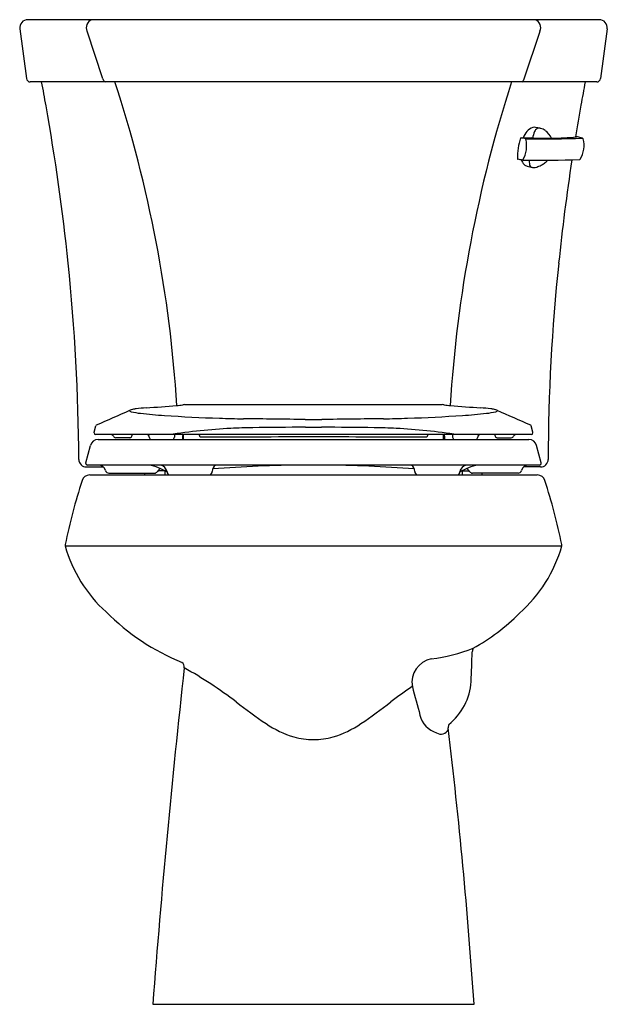
# Model space of a CAD drawing. Units: inches. Extents: x 4576.2 to 4594.5, y 217.7 to 248.4.
import ezdxf

# ---------------------------------------------------------------- set-up
doc = ezdxf.new("R2010")
doc.units = ezdxf.units.IN
doc.header["$LTSCALE"] = 0.64311
doc.header["$MEASUREMENT"] = 0
doc.layers.get('0').update_dxf_attribs({"color": 255, "linetype": 'CONTINUOUS'})
doc.layers.get('Defpoints').update_dxf_attribs({"linetype": 'CONTINUOUS'})
doc.styles.get("Standard").update_dxf_attribs({"font": 'txt', "width": 0.8})

msp = doc.modelspace()

# ---------------------------------------------------------------- linework, layer by layer
for p, q in [((4594.217, 248.381), (4576.414, 248.381)), ((4576.166, 248.098), (4576.375, 246.545)), ((4578.759, 246.535), (4578.261, 248.022)), ((4591.877, 246.535), (4592.375, 248.022)), ((4594.469, 248.098), (4594.261, 246.545)), ((4594.146, 246.441), (4576.494, 246.441)), ((4592.383, 244.997), (4592.238, 245.024)), ((4591.94, 244.666), (4591.783, 244.702)), ((4591.976, 243.813), (4592.142, 243.776)), ((4581.311, 236.382), (4589.318, 236.382)), ((4578.48, 235.525), (4578.534, 235.726)), ((4592.155, 235.525), (4592.101, 235.726)), ((4578.48, 235.5), (4578.48, 235.525)), ((4592.105, 235.45), (4578.53, 235.45)), ((4580.986, 235.45), (4580.983, 235.367)), ((4581.234, 235.395), (4581.233, 235.295)), ((4581.269, 235.295), (4581.269, 235.45)), ((4581.761, 235.423), (4581.761, 235.45)), ((4585.065, 235.677), (4585.57, 235.677)), ((4588.875, 235.423), (4588.875, 235.45)), ((4589.366, 235.295), (4589.366, 235.45)), ((4589.402, 235.395), (4589.403, 235.295)), ((4589.649, 235.45), (4589.653, 235.367)), ((4592.155, 235.5), (4592.155, 235.525)), ((4578.223, 234.572), (4578.367, 235.11)), ((4578.608, 235.295), (4592.027, 235.295)), ((4579.592, 235.35), (4579.156, 235.35)), ((4580.201, 235.367), (4580.201, 235.374)), ((4590.434, 235.367), (4590.435, 235.374)), ((4591.043, 235.35), (4591.479, 235.35)), ((4592.412, 234.572), (4592.268, 235.11)), ((4578.223, 234.549), (4578.223, 234.572)), ((4592.362, 234.499), (4578.273, 234.499)), ((4592.412, 234.549), (4592.412, 234.572)), ((4578.24, 234.441), (4578.77, 234.441)), ((4578.345, 234.191), (4592.29, 234.191)), ((4578.943, 234.248), (4580.362, 234.248)), ((4580.059, 234.191), (4580.059, 234.248)), ((4580.687, 234.317), (4580.467, 234.317)), ((4580.682, 234.317), (4580.682, 234.191)), ((4589.948, 234.317), (4590.169, 234.317)), ((4589.953, 234.317), (4589.953, 234.191)), ((4591.692, 234.248), (4590.273, 234.248)), ((4590.577, 234.191), (4590.577, 234.248)), ((4592.395, 234.441), (4591.865, 234.441)), ((4577.58, 231.978), (4593.056, 231.978)), ((4580.313, 217.691), (4590.323, 217.691))]:
    msp.add_line(p, q)
for centre, radius, start, end in [((4576.414, 248.131), 0.25, 90, 187.6484), ((4578.504, 248.132), 0.267, 110.9973, 204.3261), ((4592.131, 248.132), 0.267, 335.6749, 69.0037), ((4594.221, 248.131), 0.25, 352.3516, 90), ((4576.494, 246.561), 0.12, 187.6484, 270), ((4578.909, 246.568), 0.154, 192.5345, 235.9166), ((4591.727, 246.569), 0.154, 304.0844, 347.4665), ((4594.142, 246.561), 0.12, 270, 352.3516), ((4509.597, 233.725), 68.443, 10.07046, 10.70719), ((4540.42, 233.808), 40.721, 3.5828, 18.0729), ((4630.515, 233.81), 41.019, 162.0647, 176.4451), ((4661.033, 233.725), 68.443, 169.29281, 169.90756), ((4509.597, 233.725), 68.443, 5.92543, 10.07046), ((4661.033, 233.725), 68.443, 169.90756, 170.74992), ((4592.255, 244.667), 0.368, 105.6419, 141.2771), ((4592.202, 244.827), 0.2, 79.6248, 103.5955), ((4592.377, 244.821), 0.189, 117.478, 156.2243), ((4592.352, 244.833), 0.167, 75.7627, 111.7858), ((4592.294, 244.606), 0.401, 52.0953, 75.7627), ((4592.08, 244.332), 0.749, 28.5473, 51.9964), ((4593.309, 244.135), 1.636, 159.9543, 183.3212), ((4591.782, 244.692), 0.01, 82.6989, 158.7585), ((4591.912, 250.387), 5.686, 268.6991, 271.9045), ((4591.106, 244.448), 0.853, 329.1404, 14.134), ((4592.567, 244.39), 0.786, 139.7518, 156.6955), ((4591.945, 244.655), 0.012, 114.4204, 173.3051), ((4592.387, 274.091), 29.428, 269.1306, 272.56), ((4598.162, 269.873), 25.889, 256.4612, 256.5593), ((4592.173, 244.813), 0.123, 256.4407, 267.9034), ((4592.807, 244.623), 0.662, 155.6119, 174.0286), ((4592.306, 900.695), 656.005, 269.98798, 270.037722), ((4592.804, 250.866), 6.176, 269.3903, 276.6276), ((4593.525, 244.66), 0.0711, 76.691, 96.6276), ((4549.873, 60.133), 189.692, 76.64129, 76.691), ((4592.982, 244.455), 0.766, 326.7471, 16.2905), ((4593.69, 244.667), 0.0272, 6.5112, 66.9666), ((4591.686, 244.041), 0.0103, 184.517, 258.0956), ((-65731.106, -371862.654), 378693.385, 79.29811734, 79.29814145), ((4592.165, 244.143), 0.395, 199.57, 223.5882), ((4591.85, 244.009), 0.0117, 169.9694, 217.6326), ((4591.845, 244.031), 0.0297, 260.5007, 267.8639), ((4592.297, 278.171), 34.173, 269.2404, 272.1885), ((4592.488, 243.932), 0.446, 171.4305, 184.9957), ((4592.03, 244.574), 0.819, 305.943, 315.4281), ((4661.033, 233.725), 68.443, 171.35348, 174.07457), ((4593.601, 244.049), 0.0261, 273.643, 327.7939), ((4592.032, 244.016), 0.21, 223.5882, 254.5402), ((4592.201, 243.901), 0.157, 182.8047, 213.586), ((4592.175, 243.928), 0.155, 226.9964, 271.6786), ((4592.17, 244.101), 0.328, 271.6786, 288.2707), ((4592.003, 244.608), 0.863, 288.2707, 298.0862), ((4591.995, 244.623), 0.88, 298.0862, 305.943), ((4515.845, 234.374), 62.161, 0.27701, 5.92543), ((4652.697, 234.539), 60.067, 174.02533, 179.86941), ((4575.209, 308.255), 72.139, 273.8909, 274.65087), ((4580.539, 241.533), 5.206, 275.7252, 277.8024), ((4581.324, 235.948), 0.435, 91.6292, 100.3095), ((4589.312, 235.948), 0.435, 79.6905, 88.3708), ((4590.096, 241.533), 5.206, 262.1976, 264.2748), ((4595.426, 308.255), 72.139, 265.34913, 266.1091), ((4550.652, 301.36), 71.294, 293.04328, 293.95657), ((4579.599, 236.194), 0.0115, 116.3403, 236.0602), ((4579.675, 236.307), 0.147, 236.0602, 256.56), ((4579.778, 235.808), 0.437, 102.5517, 113.9566), ((4580.225, 238.608), 2.514, 256.56, 263.1897), ((4579.915, 235.192), 1.068, 96.5716, 102.5517), ((4580.558, 229.609), 6.688, 93.8909, 96.5716), ((4581.548, 249.685), 13.669, 263.1897, 266.3197), ((4584.447, 294.756), 58.833, 266.31967, 267.99297), ((4586.188, 294.756), 58.833, 272.00703, 273.68033), ((4589.087, 249.685), 13.669, 273.6803, 276.8103), ((4590.077, 229.609), 6.688, 83.4284, 86.1091), ((4590.41, 238.608), 2.514, 276.8103, 283.44), ((4590.72, 235.192), 1.068, 77.4483, 83.4284), ((4590.857, 235.808), 0.437, 66.0434, 77.4483), ((4590.96, 236.307), 0.147, 283.44, 303.9398), ((4619.983, 301.36), 71.294, 246.04343, 246.95672), ((4591.036, 236.194), 0.0115, 303.9398, 63.6597), ((4578.575, 235.715), 0.0422, 113.0433, 165.0001), ((4583.425, 265.586), 29.645, 267.993, 269.4355), ((4577.712, -314.17), 550.139, 89.23448, 89.43545), ((4585.37, 258.953), 23.035, 269.2345, 269.8696), ((4585.265, 258.953), 23.035, 270.1304, 270.7655), ((4592.923, -314.17), 550.139, 90.56455, 90.76552), ((4587.21, 265.586), 29.645, 270.5645, 272.007), ((4592.06, 235.715), 0.0422, 14.9999, 66.9567), ((4578.53, 235.5), 0.05, 180, 270), ((4579.008, 235.37), 0.08, 22.0254, 89.6756), ((4579.156, 235.43), 0.08, 202.0254, 270), ((4579.586, 235.431), 0.0806, 274.6729, 357.302), ((4578.496, 235.489), 1.172, 356.9735, 358.1231), ((4580.121, 235.37), 0.08, 2.5, 90), ((4584.916, 206.121), 29.612, 96.0591, 97.9344), ((4581.301, 235.395), 0.0669, 124.1728, 179.6211), ((4581.81, 235.421), 0.0492, 177.1858, 210.4465), ((4581.798, 235.422), 0.0399, 220.2914, 260.5937), ((4583.636, 217.689), 17.974, 92.854, 95.8954), ((4583.83, 213.353), 22.315, 91.0454, 92.7974), ((4585.485, 78.202), 157.476, 90.15275, 90.75019), ((4585.15, 78.202), 157.476, 89.24981, 89.84725), ((4586.805, 213.353), 22.315, 87.2026, 88.9546), ((4586.999, 217.689), 17.974, 84.1046, 87.146), ((4588.838, 235.422), 0.0399, 279.4063, 319.7086), ((4585.719, 206.121), 29.612, 82.0656, 83.9409), ((4588.826, 235.421), 0.0492, 329.5535, 2.8142), ((4589.335, 235.395), 0.0669, 0.3789, 55.8272), ((4590.515, 235.37), 0.08, 90, 177.5), ((4592.139, 235.489), 1.172, 181.8769, 183.0265), ((4591.05, 235.431), 0.0806, 182.698, 265.3271), ((4591.479, 235.43), 0.08, 270, 337.9746), ((4591.627, 235.37), 0.08, 90.3244, 157.9746), ((4592.105, 235.5), 0.05, 270, 0), ((4578.608, 235.045), 0.25, 90, 165), ((4580.281, 235.37), 0.08, 182.5, 249.6229), ((4580.903, 235.37), 0.08, 290.3771, 357.5), ((4581.831, 235.619), 0.24, 260.5937, 265.4241), ((4581.699, 761.775), 526.396, 270.01224, 270.3939), ((4588.937, 761.775), 526.396, 269.6061, 269.98776), ((4588.805, 235.619), 0.24, 274.5759, 279.4063), ((4589.733, 235.37), 0.08, 182.5, 249.6229), ((4590.354, 235.37), 0.08, 290.3771, 357.5), ((4592.027, 235.045), 0.25, 15, 90), ((4578.239, 234.675), 0.234, 180.277, 270.1872), ((4578.273, 234.549), 0.05, 180, 270), ((4578.62, 234.276), 0.224, 14.253, 89.9036), ((4579.922, 233.007), 1.518, 56.6471, 79.4941), ((4580.511, 234.257), 0.245, 6.4607, 80.9389), ((4582.4, 234.304), 0.235, 124.1156, 181.1792), ((4585.225, 196.674), 37.826, 90.3124, 94.6239), ((4585.41, 196.674), 37.826, 85.3761, 89.6876), ((4588.236, 234.304), 0.235, 358.8208, 55.8844), ((4590.714, 233.007), 1.518, 100.5059, 123.3529), ((4590.124, 234.257), 0.245, 99.0611, 173.5393), ((4592.016, 234.276), 0.224, 90.0964, 165.747), ((4592.362, 234.549), 0.05, 270, 0), ((4592.396, 234.675), 0.234, 269.8128, 0.017), ((4578.345, 233.941), 0.25, 90, 162.2927), ((4578.943, 234.358), 0.11, 194.253, 270), ((4580.362, 234.358), 0.11, 270, 330.0326), ((4580.646, 234.194), 0.218, 116.5121, 150.0326), ((4580.864, 234.297), 0.11, 186.4607, 254.4981), ((4582.054, 234.297), 0.11, 285.5019, 1.1792), ((4588.581, 234.297), 0.11, 178.8208, 254.4981), ((4589.772, 234.297), 0.11, 285.5019, 353.5393), ((4589.989, 234.194), 0.218, 29.9674, 63.4879), ((4590.273, 234.358), 0.11, 209.9674, 270), ((4591.692, 234.358), 0.11, 270, 345.747), ((4592.29, 233.941), 0.25, 17.7073, 90), ((4597.272, 227.898), 20.119, 162.2927, 168.1673), ((4573.363, 227.898), 20.119, 11.8327, 17.7073), ((4577.71, 231.997), 0.131, 168.2954, 188.2237), ((4592.926, 231.997), 0.131, 351.7763, 11.7046), ((4581.853, 233.203), 4.446, 195.9984, 227.5741), ((4588.782, 233.203), 4.446, 311.5985, 344.0016), ((4583.915, 234.97), 7.148, 224.9286, 247.8576), ((4587.126, 234.472), 6.506, 299.109, 315.0904), ((4588.387, 233.595), 5.171, 276.6778, 291.6027), ((4275.176, 239.391), 315.268, 357.88424, 358.05191), ((4590.635, 228.639), 0.374, 156.744, 174.6896), ((4581.088, 228.194), 0.203, 355.7816, 49.3651), ((4589.136, 227.723), 0.75, 101.3167, 190.1183), ((4877.995, 195.213), 298.53, 173.65991, 175.68172), ((4574.693, 216.348), 13.546, 52.661, 60.8544), ((4588.363, 227.874), 1.87, 308.6605, 356.2526), ((4595.942, 216.348), 13.546, 123.8525, 127.339), ((5089.538, 361.427), 518.704, 194.95258, 195.05393), ((4595.308, 243.15), 20.267, 232.282, 235.5392), ((4575.327, 243.15), 20.267, 304.4608, 307.718), ((4589.382, 226.887), 0.769, 193.6463, 252.4937), ((4585.566, 228.954), 3.05, 235.5392, 253.6296), ((4585.069, 228.954), 3.05, 286.3704, 304.4608), ((4589.29, 226.367), 0.255, 236.8134, 335.1968), ((4589.868, 226.312), 0.351, 163.0855, 180.6597), ((4415.688, 205.69), 175.046, 3.93118, 6.7641), ((4585.317, 228.106), 2.165, 253.6296, 270.0228), ((4585.319, 228.106), 2.165, 269.9772, 286.3704)]:
    msp.add_arc(centre, radius, start, end)

# ---------------------------------------------------------------- texts
at = {"layer": 'Defpoints'}
for tag, p, s in [('MODELNUMBER', (4585.314, 217.698), 'K-3949-UR'), ('TRADENAME', (4585.314, 217.696), 'HIGHLINE'), ('PRODUCT', (4585.314, 217.694), 'TOILET')]:
    msp.add_attdef(tag, p, s, height=0.001, dxfattribs=at)

doc.saveas('drawing.dxf')
